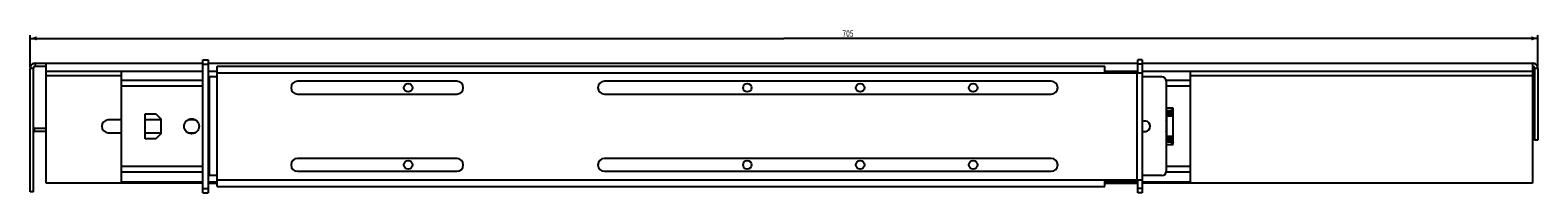
# Model space of a CAD drawing. Extents: x -1028 to 261, y -30 to 46.
# Drawn here: x -1028 to -323, y -30 to 46 of the extents above; entities that cross this region are included whole.
import ezdxf

# ---------------------------------------------------------------- set-up
doc = ezdxf.new("R2010")
doc.units = 0
doc.header["$LTSCALE"] = 16.335
doc.layers.get('0').update_dxf_attribs({"linetype": 'CONTINUOUS'})
doc.styles.get("Standard").update_dxf_attribs({"font": 'txt', "width": 0.8})
doc.dimstyles.new('DIMSTYLE_1', dxfattribs={"dimtxt": 3, "dimasz": 3, "dimexe": 0.18, "dimexo": 0.0625, "dimgap": 0.09, "dimtad": 1, "dimtxsty": 'STANDARD', "dimcen": 0.09, "dimazin": 3, "dimtfac": 1, "dimtofl": 0, "dimtmove": 0, "dimatfit": 3, "dimtolj": 1})

# ---------------------------------------------------------------- blocks, each defined once
blk = doc.blocks.new('*D2')
at = {"color": 7, "linetype": 'CONTINUOUS'}
for p, q in [((-1027.74, 28.97), (-1027.74, 43.97)), ((-1027.74, 42.47), (-675.24, 42.47)), ((-322.74, 42.47), (-675.24, 42.47)), ((-322.74, 28.97), (-322.74, 43.97))]:
    blk.add_line(p, q, dxfattribs=at)
for points in [[(-1024.74, 43.42), (-1027.74, 42.47), (-1024.74, 41.52)], [(-325.74, 41.52), (-322.74, 42.47), (-325.74, 43.42)]]:
    blk.add_solid(points, dxfattribs=at)
at = {"color": 7, "linetype": 'CONTINUOUS', "width": 0.761905}
blk.add_text('705', height=3, dxfattribs=at).set_placement((-647.92, 43.22))

msp = doc.modelspace()

# ---------------------------------------------------------------- linework, layer by layer
at = {"color": 7, "linetype": 'CONTINUOUS'}
for p, q in [((-1027.74, -29.034), (-1027.74, 28.466)), ((-1026.24, -29.034), (-1026.24, 28.466)), ((-1025.24, 30.966), (-946.99, 30.966)), ((-1025.24, 29.466), (-1020.24, 29.466)), ((-1020.24, -25.034), (-1020.24, 30.966)), ((-946.99, -29.534), (-946.99, 32.466)), ((-946.99, 32.466), (-944.49, 32.466)), ((-944.49, 32.466), (-944.49, -29.534)), ((-944.49, 30.966), (-509.74, 30.966)), ((-940.24, -26.534), (-940.24, 29.466)), ((-940.24, 29.466), (-525.24, 29.466)), ((-525.24, 26.466), (-525.24, 29.466)), ((-507.74, 32.466), (-509.74, 32.466)), ((-509.74, 26.466), (-509.74, 32.466)), ((-507.74, 32.466), (-507.74, -29.534)), ((-507.74, 30.966), (-325.24, 30.966)), ((-325.24, 30.966), (-325.24, -25.034)), ((-324.24, 28.466), (-324.24, -5.034)), ((-322.74, 28.466), (-322.74, -5.034)), ((-946.99, 26.966), (-1020.24, 26.966)), ((-985.24, 26.966), (-985.24, -25.034)), ((-940.24, 26.966), (-944.49, 26.966)), ((-940.24, 24.466), (-944.49, 24.466)), ((-828.24, 22.466), (-902.74, 22.466)), ((-550.24, 22.466), (-759.24, 22.466)), ((-509.74, 26.966), (-525.24, 26.966)), ((-525.24, 26.466), (-507.74, 26.466)), ((-325.24, 26.966), (-507.74, 26.966)), ((-498.49, 24.466), (-507.74, 24.466)), ((-496.49, 22.466), (-496.49, -19.534)), ((-485.24, 26.966), (-485.24, -25.034)), ((-902.74, 16.466), (-828.24, 16.466)), ((-759.24, 16.466), (-550.24, 16.466)), ((-973.94, -4.334), (-973.94, 7.266)), ((-973.94, 7.266), (-968.94, 7.266)), ((-968.94, 7.266), (-966.64, 4.966)), ((-493.24, 9.966), (-496.49, 9.966)), ((-496.49, 6.23), (-495.324, 8.069)), ((-494.14, 8.716), (-496.34, 8.716)), ((-495.155, 8.069), (-494.055, 6.333)), ((-493.466, 9.14), (-493.24, 8.783)), ((-493.24, 6.216), (-493.24, 9.966)), ((-1020.24, 0.466), (-1025.74, 0.466)), ((-985.24, 4.466), (-991.24, 4.466)), ((-966.64, 4.466), (-973.94, 4.466)), ((-966.64, 4.966), (-966.64, -2.034)), ((-950.443, 4.466), (-954.037, 4.466)), ((-494.14, 6.716), (-496.34, 6.716)), ((-496.34, 6.716), (-496.34, 4.566)), ((-493.24, 6.216), (-496.24, 6.216)), ((-496.24, -3.284), (-496.24, 6.216)), ((-494.14, 6.216), (-494.14, 6.716)), ((-1020.24, -1.034), (-1025.74, -1.034)), ((-991.24, -1.534), (-985.24, -1.534)), ((-973.94, -1.534), (-966.64, -1.534)), ((-968.94, -4.334), (-973.94, -4.334)), ((-966.64, -2.034), (-968.94, -4.334)), ((-954.037, -1.534), (-950.443, -1.534)), ((-495.324, -5.138), (-496.49, -3.298)), ((-496.49, -7.034), (-493.24, -7.034)), ((-496.34, -1.534), (-496.24, -1.534)), ((-496.34, -1.634), (-496.34, -3.784)), ((-496.34, -3.784), (-494.14, -3.784)), ((-496.34, -5.784), (-494.14, -5.784)), ((-493.24, -3.284), (-496.24, -3.284)), ((-493.981, -3.284), (-495.155, -5.138)), ((-494.14, -3.784), (-494.14, -3.284)), ((-493.24, -5.851), (-493.466, -6.208)), ((-493.24, -7.034), (-493.24, -3.284)), ((-322.74, -5.034), (-324.24, -5.034)), ((-828.24, -13.534), (-902.74, -13.534)), ((-550.24, -13.534), (-759.24, -13.534)), ((-902.74, -19.534), (-828.24, -19.534)), ((-759.24, -19.534), (-550.24, -19.534)), ((-946.99, -25.034), (-1020.24, -25.034)), ((-940.24, -21.534), (-944.49, -21.534)), ((-944.49, -25.034), (-940.24, -25.034)), ((-940.24, -26.534), (-525.24, -26.534)), ((-525.24, -23.534), (-507.74, -23.534)), ((-525.24, -26.534), (-525.24, -23.534)), ((-525.24, -25.034), (-509.74, -25.034)), ((-509.74, -29.534), (-509.74, -23.534)), ((-498.49, -21.534), (-507.74, -21.534)), ((-325.24, -25.034), (-507.74, -25.034)), ((-1026.24, -29.034), (-1027.74, -29.034)), ((-946.99, -29.534), (-944.49, -29.534)), ((-507.74, -29.534), (-509.74, -29.534))]:
    msp.add_line(p, q, dxfattribs=at)
at = {"color": 9, "linetype": 'CONTINUOUS'}
for p, q in [((-1026.24, 28.466), (-1027.74, 28.466)), ((-1025.24, 29.466), (-1025.24, 30.966)), ((-946.99, 30.466), (-944.49, 30.466)), ((-507.74, 30.466), (-509.74, 30.466)), ((-322.74, 28.466), (-324.24, 28.466)), ((-985.24, 24.966), (-1020.24, 24.966)), ((-946.99, 22.797), (-985.24, 22.797)), ((-943.99, 24.466), (-943.99, -21.534)), ((-940.24, 26.466), (-525.24, 26.466)), ((-510.24, 26.466), (-510.24, -23.534)), ((-485.24, 22.797), (-496.49, 22.797)), ((-325.24, 24.966), (-485.24, 24.966)), ((-946.99, 20.198), (-985.24, 20.198)), ((-485.24, 20.198), (-496.49, 20.198)), ((-496.49, 8.808), (-495.324, 8.069)), ((-496.34, 6.716), (-496.34, 8.716)), ((-493.466, 9.14), (-495.155, 8.069)), ((-494.14, 6.716), (-494.14, 8.716)), ((-1025.74, -1.034), (-1025.74, 0.466)), ((-496.34, 6.716), (-496.49, 6.716)), ((-496.34, 4.566), (-496.49, 4.566)), ((-494.14, 6.716), (-493.24, 6.716)), ((-493.24, -3.284), (-493.24, 6.216)), ((-496.34, -1.634), (-496.49, -1.634)), ((-496.34, -3.784), (-496.49, -3.784)), ((-496.49, -5.876), (-495.324, -5.138)), ((-496.34, -3.784), (-496.34, -5.784)), ((-493.466, -6.208), (-495.155, -5.138)), ((-494.14, -3.784), (-493.24, -3.784)), ((-494.14, -3.784), (-494.14, -5.784)), ((-946.99, -17.267), (-985.24, -17.267)), ((-946.99, -19.865), (-985.24, -19.865)), ((-485.24, -17.267), (-496.49, -17.267)), ((-485.24, -19.865), (-496.49, -19.865)), ((-946.99, -24.632), (-985.24, -24.632)), ((-946.99, -27.534), (-944.49, -27.534)), ((-940.24, -24.632), (-944.49, -24.632)), ((-940.24, -23.534), (-525.24, -23.534)), ((-509.74, -24.632), (-525.24, -24.632)), ((-507.74, -27.534), (-509.74, -27.534)), ((-485.24, -24.632), (-507.74, -24.632))]:
    msp.add_line(p, q, dxfattribs=at)
at = {"color": 7, "linetype": 'CONTINUOUS'}
for centre, radius in [((-850.99, 19.466), 2), ((-692.39, 19.466), 2), ((-639.59, 19.466), 2), ((-586.79, 19.466), 2), ((-952.24, 1.466), 3.5), ((-850.99, -16.534), 2), ((-692.39, -16.534), 2), ((-639.59, -16.534), 2), ((-586.79, -16.534), 2)]:
    msp.add_circle(centre, radius, dxfattribs=at)
for centre, radius, start, end in [((-1025.24, 28.466), 2.5, 90, 180), ((-1025.24, 28.466), 1, 90, 180), ((-325.24, 28.466), 2.5, 0, 90), ((-325.24, 28.466), 1, 0, 90), ((-902.74, 19.466), 3, 90, 270), ((-828.24, 19.466), 3, 270, 90), ((-759.24, 19.466), 3, 90, 270), ((-550.24, 19.466), 3, 270, 90), ((-498.49, 22.466), 2, 0, 90), ((-495.24, 8.016), 2.1, 111.363575, 126.615859), ((-496.34, 6.716), 2, 90, 94.363924), ((-495.24, 8.016), 0.1, 32.357848, 147.642152), ((-495.24, 8.016), 2.1, 32.357848, 68.636425), ((-494.14, 6.716), 2, 63.268271, 90), ((-1025.74, 0.966), 0.5, 180, 270), ((-991.24, 1.466), 3, 90, 270), ((-506.49, 1.466), 2.5, 240, 120), ((-498.34, 4.566), 2, 337.699729, 360), ((-1025.74, 0.966), 2, 255.38878, 270), ((-496.34, -3.784), 2, 265.636076, 270), ((-495.24, -5.084), 2.1, 233.384141, 248.636425), ((-498.34, -1.634), 2, 0, 22.300271), ((-495.24, -5.084), 0.1, 212.357848, 327.642152), ((-495.24, -5.084), 2.1, 298.821076, 327.642152), ((-494.14, -3.784), 2, 270, 296.731729), ((-902.74, -16.534), 3, 90, 270), ((-828.24, -16.534), 3, 270, 90), ((-759.24, -16.534), 3, 90, 270), ((-550.24, -16.534), 3, 270, 90), ((-498.49, -19.534), 2, 270, 360)]:
    msp.add_arc(centre, radius, start, end, dxfattribs=at)

# ---------------------------------------------------------------- dimensions: what is measured, and where the dimension line sits
dim = msp.add_linear_dim(base=(-1027.74, 42.466), p1=(-322.74, 28.966), p2=(-1027.74, 28.966), angle=180, dimstyle='DIMSTYLE_1', dxfattribs=at)
dim.commit()
dim.dimension.update_dxf_attribs({"geometry": '*D2', "text_midpoint": (-644.49, 44.716), "dimtype": 160})

doc.saveas('drawing.dxf')
